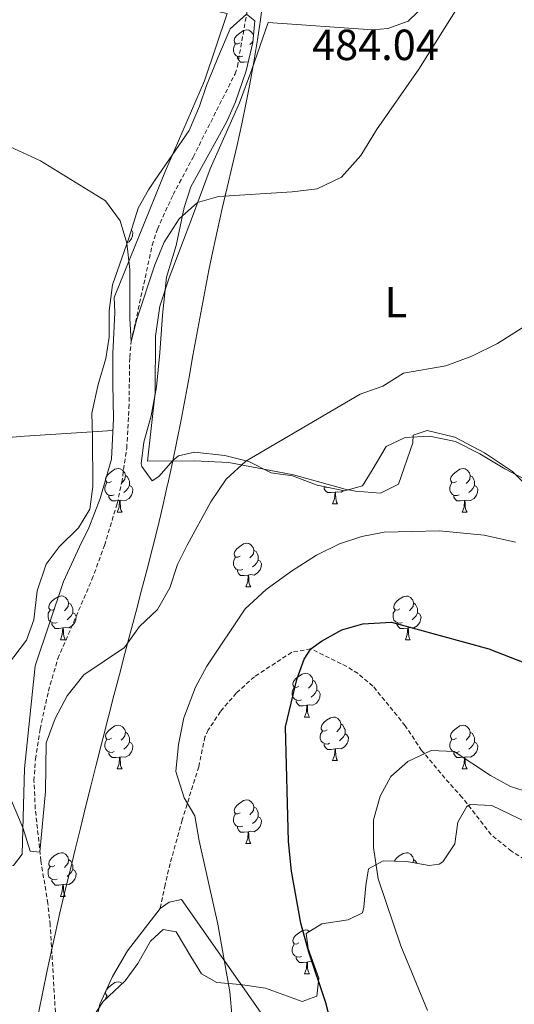
# Model space of a CAD drawing. Units: metres. Extents: x 585834 to 590327, y 4749396 to 4752423.
# Drawn here: x 587825 to 587939, y 4751251 to 4751477 of the extents above; entities that cross this region are included whole.
import ezdxf
from ezdxf.enums import TextEntityAlignment as Align

# ---------------------------------------------------------------- set-up
doc = ezdxf.new("R2010")
doc.units = ezdxf.units.M
doc.header["$MEASUREMENT"] = 0
doc.linetypes.add('TRAZOSX2', pattern=[1.5, 1, -0.5])
for name, color, linetype, lineweight in [('Level 1', 19, 'Continuous', 0), ('Level 11', 142, 'TRAZOSX2', 13), ('Level 20', 19, 'Continuous', 0), ('Level 21', 19, 'Continuous', 0), ('Level 35', 92, 'TRAZOSX2', 0), ('Level 36', 19, 'Continuous', 40), ('Level 37', 92, 'Continuous', 0), ('Level 4', 36, 'Continuous', 30), ('Level 41', 19, 'Continuous', 0), ('Level 5', 39, 'TRAZOSX2', 0)]:
    doc.layers.add(name, color=color, linetype=linetype, lineweight=lineweight)
doc.styles.add('Arial', font='ARIAL.TTF', dxfattribs={"height": 0.2})

msp = doc.modelspace()

# ---------------------------------------------------------------- linework, layer by layer
at = {"layer": 'Level 1', "color": 19, "linetype": 'Continuous', "lineweight": 0, "ltscale": 0.5}
for points in [[(587880.43, 4751479.61, 483.83), (587880.12, 4751477.09, 483.95), (587879.46, 4751472.47, 484.15), (587878.63, 4751467.4, 484.36), (587877.63, 4751461.87, 484.48), (587876.87, 4751458.07, 484.55), (587875.83, 4751453.18, 484.65), (587874.74, 4751448.3, 484.76), (587873.61, 4751443.43, 484.86), (587872.46, 4751438.56, 484.96), (587871.32, 4751433.69, 485.29), (587870.22, 4751428.81, 485.66), (587869.16, 4751423.92, 485.83), (587868.28, 4751419.56, 486.03), (587867.32, 4751414.65, 486.27), (587866.39, 4751409.73, 486.51), (587865.49, 4751404.82, 486.75), (587864.59, 4751399.9, 486.99), (587863.7, 4751394.98, 487.24), (587862.79, 4751390.06, 487.37), (587861.86, 4751385.15, 487.66), (587860.9, 4751380.24, 488.01), (587859.89, 4751375.34, 488.3), (587858.82, 4751370.46, 488.57), (587858.78, 4751370.24, 488.58), (587857.66, 4751365.36, 488.83), (587856.49, 4751360.5, 489), (587855.29, 4751355.65, 489.22), (587854.06, 4751350.8, 489.29), (587852.8, 4751345.96, 489.42), (587851.53, 4751341.13, 489.64), (587850.24, 4751336.3, 489.9), (587848.96, 4751331.46, 490.29), (587847.68, 4751326.63, 491.07), (587846.41, 4751321.79, 491.58), (587845.16, 4751316.95, 491.91), (587843.93, 4751312.1, 491.98), (587843.57, 4751310.67, 491.99), (587842.36, 4751305.83, 491.94), (587841.14, 4751300.98, 491.73), (587839.92, 4751296.13, 491.41), (587838.71, 4751291.27, 491.35), (587837.51, 4751286.42, 491.25), (587836.33, 4751281.56, 491.11), (587835.16, 4751276.7, 491.09)], [(587835.16, 4751276.7, 491.09), (587834.02, 4751271.83, 491.12), (587832.92, 4751266.96, 491.27), (587832.15, 4751263.5, 491.4), (587831.1, 4751258.61, 491.91), (587830.09, 4751253.71, 492.41), (587829.11, 4751248.81, 492.91), (587828.15, 4751243.9, 493.37), (587827.21, 4751238.99, 493.69), (587827.14, 4751238.63, 493.72), (587826.3, 4751233.7, 494.04), (587825.55, 4751228.75, 494.35), (587824.82, 4751223.8, 494.65), (587824.04, 4751218.86, 494.95)]]:
    msp.add_polyline3d(points, dxfattribs=at)
at = {"layer": 'Level 11', "color": 142, "linetype": 'TRAZOSX2', "lineweight": 13}
msp.add_polyline3d([(587833.22, 4751244.53, 492.76), (587832.35, 4751259.52, 491.69), (587831.76, 4751269.07, 490.97), (587831.23, 4751273.99, 490.62), (587829.64, 4751283.76, 490.11), (587828.34, 4751295.75, 489.64), (587828.04, 4751302.19, 489.67), (587828.37, 4751307.17, 489.7), (587829.44, 4751314.08, 489.62), (587831.36, 4751322.8, 489.36), (587833.55, 4751330.32, 489.03), (587841.37, 4751348.43, 488.18), (587844.25, 4751356.27, 488.04), (587847.17, 4751365.87, 487.63), (587848.23, 4751370.74, 487.35), (587849.37, 4751378.66, 486.85), (587849.89, 4751387.82, 486.17), (587850.05, 4751399.47, 485.26), (587850.41, 4751403.15, 485.01), (587855.24, 4751425.27, 484.98), (587856.41, 4751428.98, 484.97), (587860.05, 4751436.9, 484.97), (587864.65, 4751445.54, 484.8), (587874.28, 4751464.66, 484.41), (587874.81, 4751466.34, 484.38), (587878.09, 4751484.82, 483.56)], dxfattribs=at)
at = {"layer": 'Level 20', "color": 19, "linetype": 'Continuous', "lineweight": 0, "ltscale": 0.5}
for points in [[(587712.05, 4751369.47, 491.23), (587753.89, 4751336.35, 492.19), (587820.72, 4751282.67, 492.64), (587823.32, 4751282.75, 492.31), (587825.36, 4751285.31, 492.16), (587825.88, 4751304.99, 490.81), (587828.28, 4751328.59, 489.64), (587834.85, 4751347.95, 488.83), (587838.49, 4751355.95, 488.02), (587840.69, 4751360.35, 488.23), (587843.29, 4751367.07, 488.2), (587845.89, 4751376.11, 488.17), (587846.33, 4751385.47, 487.72), (587846.21, 4751393.31, 487.06), (587846.17, 4751400.35, 486.88), (587846.61, 4751409.79, 486.49), (587846.45, 4751413.23, 486.13), (587858.29, 4751442.34, 485.53), (587867.29, 4751463.06, 484.54), (587872.45, 4751478.5, 483.73), (587847.13, 4751484.02, 483.58), (587813.49, 4751491.78, 483.91), (587799.97, 4751494.27, 483.55)], [(587918.41, 4751480.9, 485.4), (587914.13, 4751476.74, 485.34), (587909.45, 4751475.06, 485.28), (587905.93, 4751474.74, 485.19), (587881.89, 4751476.42, 484.77), (587878.17, 4751465.62, 485.13), (587875.29, 4751458.02, 485.13), (587868.57, 4751442.82, 485.13), (587864.53, 4751431.86, 485.31), (587859.13, 4751417.78, 486.45), (587856.97, 4751411.23, 486.48), (587856.01, 4751404.35, 486.72), (587855.89, 4751391.31, 486.87), (587854.13, 4751375.63, 488.22), (587864.89, 4751375.71, 489.96), (587872.85, 4751375.31, 491.19), (587887.73, 4751372.51, 492.66), (587899.57, 4751369.22, 493.98), (587901.97, 4751368.74, 493.98), (587907.73, 4751368.26, 494.25), (587911.89, 4751370.34, 494.34), (587915.17, 4751379.86, 493.62), (587915.25, 4751381.62, 493.05), (587918.45, 4751382.66, 493.17), (587924.81, 4751381.14, 493.44), (587931.65, 4751377.54, 494.07), (587938.09, 4751373.3, 494.61), (587945.85, 4751365.54, 495)], [(587857.08, 4751272.83, 494.25), (587859.16, 4751274.27, 494.76), (587862, 4751274.91, 495.39), (587880.64, 4751248.27, 496.5)], [(587839.92, 4751235.71, 494.64), (587843.16, 4751250.83, 494.31), (587846.12, 4751257.23, 494.43), (587849.56, 4751263.07, 494.4), (587857.08, 4751272.83, 494.25)]]:
    msp.add_polyline3d(points, dxfattribs=at)
at = {"layer": 'Level 21', "color": 19, "linetype": 'TRAZOSX2', "lineweight": 0}
msp.add_polyline3d([(587944.6, 4751281.63, 508.69), (587937.84, 4751286.03, 508.3), (587933.16, 4751289.79, 508.06), (587926.52, 4751298.35, 507.34), (587922.56, 4751302.75, 506.2), (587917.2, 4751309.15, 505.45), (587913.44, 4751314.83, 504.97), (587906, 4751323.95, 503.92), (587902.56, 4751326.83, 502.9), (587900, 4751328.43, 502.45), (587891.68, 4751332.51, 500.74), (587887.32, 4751331.71, 500.17), (587878.72, 4751326.11, 498.61), (587874.56, 4751322.35, 497.98), (587870.96, 4751318.11, 497.32), (587868.13, 4751313.86, 496.6), (587867.36, 4751312.27, 496.21), (587865.92, 4751305.39, 495.61), (587862.13, 4751293.19, 494.55), (587859.36, 4751283.15, 494.62), (587858.18, 4751278.29, 494.26), (587857.08, 4751272.83, 494.25)], dxfattribs=at)
at = {"layer": 'Level 35', "color": 92, "linetype": 'Continuous', "lineweight": 0, "ltscale": 0.5}
for points in [[(587821.96, 4751328.75, 494.42), (587826.29, 4751334.51, 494.09), (587828, 4751339.2, 494.12), (587828.77, 4751345.87, 493.85), (587830.85, 4751351.95, 493.43), (587833.8, 4751355.97, 493.18), (587838.25, 4751360.35, 493.04), (587840.86, 4751364.58, 492.52), (587841.56, 4751369.78, 492.16), (587841.49, 4751381.34, 491.86), (587841.33, 4751386.67, 491.09), (587842.81, 4751393.23, 489.89), (587844.53, 4751399.23, 489.65), (587845.35, 4751404.1, 488.9), (587845.36, 4751410.21, 488.33), (587846.09, 4751416.19, 488.63), (587849.94, 4751427.1, 489.53), (587851.97, 4751433.78, 488.84), (587854.37, 4751438.02, 487.66), (587855.93, 4751440.26, 487.22), (587863.73, 4751451.62, 487.1), (587866.13, 4751457.22, 487.07), (587867.71, 4751461.96, 486.72), (587870.69, 4751469.22, 486.02), (587873.17, 4751474.98, 485.99), (587876.92, 4751478.38, 486.73), (587878.85, 4751476.82, 487.52)], [(587878.85, 4751476.82, 487.52), (587878.38, 4751471.85, 487.85), (587876.85, 4751465.38, 487.97), (587874.41, 4751458.26, 487.85), (587872.42, 4751453.67, 487.92), (587864.13, 4751438.66, 489.05), (587862.55, 4751433.91, 489.08), (587860.73, 4751425.22, 488.54), (587858.49, 4751417.95, 488.54), (587857.61, 4751409.23, 488.87), (587856.97, 4751400.51, 489.74), (587856.21, 4751392.75, 490.13), (587854.97, 4751386.03, 490.28), (587853.29, 4751380.03, 490.22), (587852.71, 4751375.06, 490.62), (587852.81, 4751374.43, 490.7), (587855.25, 4751371.15, 491.48), (587856.77, 4751372.11, 491.6), (587860.03, 4751375.86, 492.08), (587861.25, 4751376.83, 492.26), (587864.93, 4751377.71, 493.16), (587871.97, 4751376.91, 493.76), (587877.49, 4751375.55, 494.12), (587882.61, 4751372.99, 495.44), (587887.51, 4751372.28, 496.09), (587893.17, 4751370.1, 496.64), (587899.49, 4751368.82, 498.23), (587903.61, 4751369.94, 498.59), (587905.81, 4751373.54, 498.38), (587909.05, 4751378.98, 498.89), (587913.37, 4751381.06, 499.19), (587918.97, 4751381.38, 499.16), (587925.01, 4751380.18, 499.7), (587930.57, 4751377.3, 500.42), (587936.33, 4751373.86, 500.6), (587942.33, 4751370.74, 500.57)], [(587943.84, 4751291.47, 509.42), (587933.36, 4751296.51, 510.65), (587928.34, 4751296.76, 510.08), (587927.56, 4751296.27, 509.99), (587925.52, 4751292.67, 509.72), (587924.84, 4751287.71, 510.29), (587922.08, 4751283.52, 510.24)], [(587922.08, 4751283.52, 510.24), (587921.24, 4751282.99, 510.14), (587918.92, 4751282.75, 509.63), (587913.68, 4751283.63, 509), (587908.36, 4751283.79, 508.79), (587905, 4751281.95, 507.86), (587904.36, 4751278.11, 507.5), (587903.88, 4751273.13, 507.72), (587903.56, 4751271.87, 507.53), (587900.28, 4751270.19, 506.27), (587894.24, 4751269.31, 504.35), (587890.64, 4751267.07, 503.69), (587891.08, 4751263.63, 502.91), (587893.56, 4751256.83, 502.7), (587893.08, 4751252.67, 502.61), (587889.72, 4751251.47, 502.61), (587881.28, 4751254.51, 502.49), (587875.44, 4751255.39, 501.74), (587870.08, 4751255.79, 501.08), (587866.56, 4751257.79, 500.27), (587864.08, 4751261.79, 499.79), (587860.76, 4751267.47, 499.64), (587857.76, 4751268.03, 499.88), (587854.8, 4751265.31, 500.48), (587851.96, 4751260.19, 500.63), (587849.01, 4751256.17, 500.15), (587843.92, 4751251.47, 500.15), (587841.18, 4751247.24, 500.4)]]:
    msp.add_polyline3d(points, dxfattribs=at)
at = {"layer": 'Level 36', "color": 92, "linetype": 'Continuous', "lineweight": 0}
for points in [[(587875.46, 4751471.79, 0.01), (587874.93, 4751471.53, 0.01), (587874.4, 4751471.58, 0.01), (587874.13, 4751471.95, 0.01), (587874.08, 4751472.38, 0.01), (587874.24, 4751472.9, 0.01), (587874.72, 4751473.49, 0.01), (587875.35, 4751474.02, 0.01), (587876.25, 4751474.61, 0.01), (587877, 4751474.77, 0.01), (587877.42, 4751474.71, 0.01), (587877.95, 4751474.4, 0.01), (587878.48, 4751473.81, 0.01), (587878.54, 4751473.57, 0.01)], [(587876.04, 4751468.71, 0.01), (587875.62, 4751468.55, 0.01), (587875.03, 4751468.61, 0.01), (587874.56, 4751468.82, 0.01), (587874.13, 4751469.25, 0.01), (587873.92, 4751469.83, 0.01), (587873.92, 4751470.25, 0.01), (587873.97, 4751470.84, 0.01), (587874.4, 4751471.53, 0.01)], [(587878.41, 4751472.18, 0.01), (587878.11, 4751471.79, 0.01), (587877.69, 4751471.37, 0.01)], [(587877.3, 4751467.42, 0.01), (587876.41, 4751467.33, 0.01), (587875.57, 4751467.33, 0.01), (587875.14, 4751467.76, 0.01), (587874.82, 4751468.24, 0.01), (587874.82, 4751468.55, 0.01)], [(587877.29, 4751467.24, 0.01), (587877.3, 4751467.42, 0.01), (587877.33, 4751467.42, 0.01)], [(587850.46, 4751428.8, 0.01), (587850.47, 4751428.79, 0.01), (587850.81, 4751428.18, 0.01), (587850.7, 4751427.45, 0.01), (587850.49, 4751426.81, 0.01), (587849.91, 4751426.07, 0.01), (587849.49, 4751425.82, 0.01)], [(587724.73, 4751387.31, 489.46), (587732.37, 4751386.27, 489.22), (587741.65, 4751385.71, 489.25), (587749.21, 4751384.27, 489.19), (587756.61, 4751383.31, 489.31), (587788.33, 4751380.19, 489.4), (587797.13, 4751380.11, 489.34), (587808.29, 4751380.43, 488.86), (587817.45, 4751380.67, 487.9), (587825.89, 4751381.39, 487.42), (587846.2, 4751382.68, 487.85)], [(587845.88, 4751370.95, 0.01), (587845.35, 4751370.69, 0.01), (587844.82, 4751370.74, 0.01), (587844.55, 4751371.11, 0.01), (587844.5, 4751371.54, 0.01), (587844.66, 4751372.06, 0.01), (587845.14, 4751372.65, 0.01), (587845.77, 4751373.18, 0.01), (587846.67, 4751373.77, 0.01), (587847.42, 4751373.93, 0.01), (587847.84, 4751373.87, 0.01), (587848.37, 4751373.56, 0.01), (587848.9, 4751372.97, 0.01), (587849.06, 4751372.33, 0.01), (587848.95, 4751371.48, 0.01), (587848.53, 4751370.95, 0.01), (587848.11, 4751370.53, 0.01)], [(587925.2, 4751370.95, 0.01), (587924.68, 4751370.69, 0.01), (587924.14, 4751370.74, 0.01), (587923.88, 4751371.11, 0.01), (587923.82, 4751371.54, 0.01), (587923.98, 4751372.06, 0.01), (587924.46, 4751372.65, 0.01), (587925.1, 4751373.18, 0.01), (587926, 4751373.77, 0.01), (587926.74, 4751373.93, 0.01), (587927.17, 4751373.87, 0.01), (587927.7, 4751373.56, 0.01), (587928.23, 4751372.97, 0.01), (587928.39, 4751372.33, 0.01), (587928.28, 4751371.48, 0.01), (587927.86, 4751370.95, 0.01), (587927.44, 4751370.53, 0.01)], [(587849.06, 4751372.33, 0.01), (587849.54, 4751372.02, 0.01), (587849.85, 4751371.38, 0.01), (587850.01, 4751371.06, 0.01), (587850.01, 4751370.48, 0.01), (587850.01, 4751370.05, 0.01), (587849.64, 4751369.36, 0.01), (587849.22, 4751368.88, 0.01), (587848.74, 4751368.46, 0.01)], [(587928.39, 4751372.33, 0.01), (587928.86, 4751372.02, 0.01), (587929.18, 4751371.38, 0.01), (587929.34, 4751371.06, 0.01), (587929.34, 4751370.48, 0.01), (587929.34, 4751370.05, 0.01), (587928.97, 4751369.36, 0.01), (587928.55, 4751368.88, 0.01), (587928.07, 4751368.46, 0.01)], [(587846.46, 4751367.87, 0.01), (587846.04, 4751367.71, 0.01), (587845.45, 4751367.77, 0.01), (587844.98, 4751367.98, 0.01), (587844.55, 4751368.41, 0.01), (587844.34, 4751368.99, 0.01), (587844.34, 4751369.41, 0.01), (587844.39, 4751370, 0.01), (587844.82, 4751370.69, 0.01)], [(587850.01, 4751370.05, 0.01), (587850.47, 4751369.8, 0.01), (587850.81, 4751369.19, 0.01), (587850.7, 4751368.46, 0.01), (587850.49, 4751367.82, 0.01), (587849.91, 4751367.08, 0.01), (587849.11, 4751366.6, 0.01), (587848.26, 4751366.71, 0.01), (587847.83, 4751366.58, 0.01)], [(587895.55, 4751369.62, 0.01), (587895.01, 4751369.68, 0.01), (587894.78, 4751369.78, 0.01)], [(587897.28, 4751368.48, 0.01), (587896.39, 4751368.4, 0.01), (587895.54, 4751368.4, 0.01), (587895.12, 4751368.83, 0.01), (587894.8, 4751369.3, 0.01), (587894.8, 4751369.62, 0.01)], [(587925.79, 4751367.87, 0.01), (587925.36, 4751367.71, 0.01), (587924.78, 4751367.77, 0.01), (587924.3, 4751367.98, 0.01), (587923.88, 4751368.41, 0.01), (587923.66, 4751368.99, 0.01), (587923.66, 4751369.41, 0.01), (587923.72, 4751370, 0.01), (587924.14, 4751370.69, 0.01)], [(587929.34, 4751370.05, 0.01), (587929.8, 4751369.8, 0.01), (587930.14, 4751369.19, 0.01), (587930.03, 4751368.46, 0.01), (587929.82, 4751367.82, 0.01), (587929.24, 4751367.08, 0.01), (587928.44, 4751366.6, 0.01), (587927.59, 4751366.71, 0.01), (587927.16, 4751366.58, 0.01)], [(587847.72, 4751366.58, 0.01), (587846.83, 4751366.49, 0.01), (587845.99, 4751366.49, 0.01), (587845.56, 4751366.92, 0.01), (587845.24, 4751367.4, 0.01), (587845.24, 4751367.71, 0.01)], [(587896.73, 4751365.8, 0.01), (587897.17, 4751366.96, 0.01), (587897.28, 4751368.48, 0.01), (587897.39, 4751368.48, 0.01), (587897.42, 4751367.9, 0.01), (587897.46, 4751367.21, 0.01), (587897.53, 4751366.6, 0.01), (587897.64, 4751366.2, 0.01), (587897.86, 4751365.8, 0.01)], [(587899.27, 4751368.87, 0.01), (587898.67, 4751368.51, 0.01), (587897.82, 4751368.61, 0.01), (587897.39, 4751368.48, 0.01)], [(587927.05, 4751366.58, 0.01), (587926.16, 4751366.49, 0.01), (587925.32, 4751366.49, 0.01), (587924.89, 4751366.92, 0.01), (587924.57, 4751367.4, 0.01), (587924.57, 4751367.71, 0.01)], [(587847.18, 4751363.89, 0.01), (587847.61, 4751365.05, 0.01), (587847.72, 4751366.58, 0.01), (587847.83, 4751366.58, 0.01), (587847.87, 4751365.99, 0.01), (587847.9, 4751365.31, 0.01), (587847.97, 4751364.69, 0.01), (587848.09, 4751364.29, 0.01), (587848.3, 4751363.89, 0.01)], [(587896.73, 4751365.8, 0.01), (587897.86, 4751365.8, 0.01)], [(587926.5, 4751363.89, 0.01), (587926.94, 4751365.05, 0.01), (587927.05, 4751366.58, 0.01), (587927.16, 4751366.58, 0.01), (587927.2, 4751365.99, 0.01), (587927.23, 4751365.31, 0.01), (587927.3, 4751364.69, 0.01), (587927.42, 4751364.29, 0.01), (587927.63, 4751363.89, 0.01)], [(587847.18, 4751363.89, 0.01), (587848.3, 4751363.89, 0.01)], [(587926.5, 4751363.89, 0.01), (587927.63, 4751363.89, 0.01)], [(587875.46, 4751353.81, 0.01), (587874.92, 4751353.55, 0.01), (587874.4, 4751353.6, 0.01), (587874.13, 4751353.97, 0.01), (587874.08, 4751354.39, 0.01), (587874.24, 4751354.91, 0.01), (587874.72, 4751355.51, 0.01), (587875.35, 4751356.04, 0.01), (587876.25, 4751356.63, 0.01), (587877, 4751356.79, 0.01), (587877.42, 4751356.73, 0.01), (587877.95, 4751356.41, 0.01), (587878.48, 4751355.83, 0.01), (587878.64, 4751355.19, 0.01), (587878.53, 4751354.34, 0.01), (587878.1, 4751353.81, 0.01), (587877.68, 4751353.39, 0.01)], [(587876.04, 4751350.73, 0.01), (587875.62, 4751350.57, 0.01), (587875.03, 4751350.63, 0.01), (587874.56, 4751350.84, 0.01), (587874.13, 4751351.27, 0.01), (587873.92, 4751351.85, 0.01), (587873.92, 4751352.27, 0.01), (587873.97, 4751352.85, 0.01), (587874.4, 4751353.55, 0.01)], [(587878.64, 4751355.19, 0.01), (587879.12, 4751354.87, 0.01), (587879.43, 4751354.23, 0.01), (587879.59, 4751353.91, 0.01), (587879.59, 4751353.33, 0.01), (587879.59, 4751352.91, 0.01), (587879.22, 4751352.22, 0.01), (587878.8, 4751351.74, 0.01), (587878.32, 4751351.32, 0.01)], [(587879.59, 4751352.91, 0.01), (587880.04, 4751352.66, 0.01), (587880.39, 4751352.05, 0.01), (587880.28, 4751351.32, 0.01), (587880.07, 4751350.68, 0.01), (587879.48, 4751349.94, 0.01), (587878.69, 4751349.46, 0.01), (587877.84, 4751349.57, 0.01), (587877.41, 4751349.43, 0.01)], [(587877.3, 4751349.43, 0.01), (587876.41, 4751349.35, 0.01), (587875.56, 4751349.35, 0.01), (587875.14, 4751349.78, 0.01), (587874.82, 4751350.25, 0.01), (587874.82, 4751350.57, 0.01)], [(587876.76, 4751346.75, 0.01), (587877.19, 4751347.91, 0.01), (587877.3, 4751349.43, 0.01), (587877.41, 4751349.43, 0.01), (587877.44, 4751348.85, 0.01), (587877.48, 4751348.17, 0.01), (587877.55, 4751347.55, 0.01), (587877.66, 4751347.15, 0.01), (587877.88, 4751346.75, 0.01)], [(587876.76, 4751346.75, 0.01), (587877.88, 4751346.75, 0.01)], [(587832.82, 4751341.67, 0.01), (587832.29, 4751341.41, 0.01), (587831.76, 4751341.46, 0.01), (587831.49, 4751341.83, 0.01), (587831.44, 4751342.26, 0.01), (587831.6, 4751342.78, 0.01), (587832.08, 4751343.37, 0.01), (587832.71, 4751343.9, 0.01), (587833.61, 4751344.49, 0.01), (587834.36, 4751344.65, 0.01), (587834.78, 4751344.59, 0.01), (587835.31, 4751344.28, 0.01), (587835.84, 4751343.69, 0.01), (587836, 4751343.05, 0.01), (587835.89, 4751342.2, 0.01), (587835.47, 4751341.67, 0.01), (587835.05, 4751341.25, 0.01)], [(587912.15, 4751341.67, 0.01), (587911.62, 4751341.41, 0.01), (587911.09, 4751341.46, 0.01), (587910.82, 4751341.83, 0.01), (587910.77, 4751342.25, 0.01), (587910.93, 4751342.77, 0.01), (587911.41, 4751343.37, 0.01), (587912.04, 4751343.9, 0.01), (587912.94, 4751344.48, 0.01), (587913.69, 4751344.64, 0.01), (587914.11, 4751344.59, 0.01), (587914.64, 4751344.27, 0.01), (587915.17, 4751343.69, 0.01), (587915.33, 4751343.05, 0.01), (587915.22, 4751342.2, 0.01), (587914.8, 4751341.67, 0.01), (587914.38, 4751341.24, 0.01)], [(587836, 4751343.05, 0.01), (587836.48, 4751342.74, 0.01), (587836.79, 4751342.1, 0.01), (587836.95, 4751341.78, 0.01), (587836.95, 4751341.2, 0.01), (587836.95, 4751340.77, 0.01), (587836.58, 4751340.08, 0.01), (587836.16, 4751339.6, 0.01), (587835.68, 4751339.18, 0.01)], [(587915.33, 4751343.05, 0.01), (587915.81, 4751342.73, 0.01), (587916.12, 4751342.09, 0.01), (587916.28, 4751341.77, 0.01), (587916.28, 4751341.19, 0.01), (587916.28, 4751340.77, 0.01), (587915.91, 4751340.08, 0.01), (587915.49, 4751339.6, 0.01), (587915.01, 4751339.18, 0.01)], [(587833.4, 4751338.59, 0.01), (587832.98, 4751338.43, 0.01), (587832.39, 4751338.49, 0.01), (587831.92, 4751338.7, 0.01), (587831.49, 4751339.13, 0.01), (587831.28, 4751339.71, 0.01), (587831.28, 4751340.13, 0.01), (587831.33, 4751340.72, 0.01), (587831.76, 4751341.41, 0.01)], [(587836.95, 4751340.77, 0.01), (587837.41, 4751340.52, 0.01), (587837.75, 4751339.91, 0.01), (587837.64, 4751339.18, 0.01), (587837.43, 4751338.54, 0.01), (587836.85, 4751337.8, 0.01), (587836.05, 4751337.32, 0.01), (587835.2, 4751337.43, 0.01), (587834.77, 4751337.3, 0.01)], [(587912.73, 4751338.59, 0.01), (587912.31, 4751338.43, 0.01), (587911.72, 4751338.49, 0.01), (587911.25, 4751338.7, 0.01), (587910.82, 4751339.13, 0.01), (587910.61, 4751339.71, 0.01), (587910.61, 4751340.13, 0.01), (587910.66, 4751340.71, 0.01), (587911.09, 4751341.41, 0.01)], [(587916.28, 4751340.77, 0.01), (587916.74, 4751340.52, 0.01), (587917.08, 4751339.9, 0.01), (587916.97, 4751339.18, 0.01), (587916.76, 4751338.54, 0.01), (587916.18, 4751337.8, 0.01), (587915.38, 4751337.32, 0.01), (587914.53, 4751337.43, 0.01), (587914.1, 4751337.29, 0.01)], [(587834.66, 4751337.3, 0.01), (587833.77, 4751337.21, 0.01), (587832.93, 4751337.21, 0.01), (587832.5, 4751337.64, 0.01), (587832.18, 4751338.12, 0.01), (587832.18, 4751338.43, 0.01)], [(587834.12, 4751334.61, 0.01), (587834.55, 4751335.77, 0.01), (587834.66, 4751337.3, 0.01), (587834.77, 4751337.3, 0.01), (587834.81, 4751336.71, 0.01), (587834.84, 4751336.03, 0.01), (587834.91, 4751335.41, 0.01), (587835.03, 4751335.01, 0.01), (587835.24, 4751334.61, 0.01)], [(587913.99, 4751337.29, 0.01), (587913.1, 4751337.21, 0.01), (587912.26, 4751337.21, 0.01), (587911.83, 4751337.64, 0.01), (587911.51, 4751338.11, 0.01), (587911.51, 4751338.43, 0.01)], [(587913.45, 4751334.61, 0.01), (587913.88, 4751335.77, 0.01), (587913.99, 4751337.29, 0.01), (587914.1, 4751337.29, 0.01), (587914.14, 4751336.71, 0.01), (587914.17, 4751336.03, 0.01), (587914.24, 4751335.41, 0.01), (587914.36, 4751335.01, 0.01), (587914.57, 4751334.61, 0.01)], [(587834.12, 4751334.61, 0.01), (587835.24, 4751334.61, 0.01)], [(587913.45, 4751334.61, 0.01), (587914.57, 4751334.61, 0.01)], [(587888.96, 4751323.9, 0.01), (587888.43, 4751323.64, 0.01), (587887.9, 4751323.69, 0.01), (587887.63, 4751324.06, 0.01), (587887.58, 4751324.49, 0.01), (587887.74, 4751325.01, 0.01), (587888.22, 4751325.6, 0.01), (587888.85, 4751326.13, 0.01), (587889.75, 4751326.72, 0.01), (587890.5, 4751326.88, 0.01), (587890.92, 4751326.82, 0.01), (587891.45, 4751326.51, 0.01), (587891.98, 4751325.92, 0.01), (587892.14, 4751325.28, 0.01), (587892.03, 4751324.43, 0.01), (587891.61, 4751323.9, 0.01), (587891.19, 4751323.48, 0.01)], [(587892.14, 4751325.28, 0.01), (587892.62, 4751324.97, 0.01), (587892.93, 4751324.33, 0.01), (587893.09, 4751324.01, 0.01), (587893.09, 4751323.43, 0.01), (587893.09, 4751323, 0.01), (587892.72, 4751322.31, 0.01), (587892.3, 4751321.83, 0.01), (587891.82, 4751321.41, 0.01)], [(587889.54, 4751320.82, 0.01), (587889.12, 4751320.66, 0.01), (587888.53, 4751320.72, 0.01), (587888.06, 4751320.93, 0.01), (587887.63, 4751321.36, 0.01), (587887.42, 4751321.94, 0.01), (587887.42, 4751322.36, 0.01), (587887.47, 4751322.95, 0.01), (587887.9, 4751323.64, 0.01)], [(587893.09, 4751323, 0.01), (587893.55, 4751322.75, 0.01), (587893.89, 4751322.14, 0.01), (587893.78, 4751321.41, 0.01), (587893.57, 4751320.77, 0.01), (587892.99, 4751320.03, 0.01), (587892.19, 4751319.55, 0.01), (587891.34, 4751319.66, 0.01), (587890.91, 4751319.53, 0.01)], [(587890.8, 4751319.53, 0.01), (587889.91, 4751319.44, 0.01), (587889.07, 4751319.44, 0.01), (587888.64, 4751319.87, 0.01), (587888.32, 4751320.35, 0.01), (587888.32, 4751320.66, 0.01)], [(587890.26, 4751316.84, 0.01), (587890.69, 4751318, 0.01), (587890.8, 4751319.53, 0.01), (587890.91, 4751319.53, 0.01), (587890.95, 4751318.94, 0.01), (587890.98, 4751318.26, 0.01), (587891.05, 4751317.64, 0.01), (587891.17, 4751317.24, 0.01), (587891.38, 4751316.84, 0.01)], [(587845.88, 4751311.96, 0.01), (587845.35, 4751311.7, 0.01), (587844.82, 4751311.75, 0.01), (587844.55, 4751312.12, 0.01), (587844.5, 4751312.55, 0.01), (587844.66, 4751313.07, 0.01), (587845.14, 4751313.66, 0.01), (587845.77, 4751314.19, 0.01), (587846.67, 4751314.78, 0.01), (587847.42, 4751314.94, 0.01), (587847.84, 4751314.88, 0.01), (587848.37, 4751314.57, 0.01), (587848.9, 4751313.98, 0.01), (587849.06, 4751313.34, 0.01), (587848.95, 4751312.49, 0.01), (587848.53, 4751311.96, 0.01), (587848.11, 4751311.54, 0.01)], [(587890.26, 4751316.84, 0.01), (587891.38, 4751316.84, 0.01)], [(587895.43, 4751313.87, 0.01), (587894.9, 4751313.6, 0.01), (587894.37, 4751313.66, 0.01), (587894.11, 4751314.03, 0.01), (587894.05, 4751314.45, 0.01), (587894.21, 4751314.97, 0.01), (587894.69, 4751315.57, 0.01), (587895.33, 4751316.1, 0.01), (587896.23, 4751316.68, 0.01), (587896.97, 4751316.84, 0.01), (587897.4, 4751316.79, 0.01), (587897.93, 4751316.47, 0.01), (587898.46, 4751315.89, 0.01), (587898.62, 4751315.25, 0.01), (587898.51, 4751314.4, 0.01), (587898.08, 4751313.87, 0.01), (587897.66, 4751313.44, 0.01)], [(587898.62, 4751315.25, 0.01), (587899.09, 4751314.93, 0.01), (587899.41, 4751314.29, 0.01), (587899.57, 4751313.97, 0.01), (587899.57, 4751313.39, 0.01), (587899.57, 4751312.97, 0.01), (587899.2, 4751312.28, 0.01), (587898.78, 4751311.8, 0.01), (587898.3, 4751311.38, 0.01)], [(587925.2, 4751311.96, 0.01), (587924.67, 4751311.7, 0.01), (587924.14, 4751311.75, 0.01), (587923.88, 4751312.12, 0.01), (587923.82, 4751312.55, 0.01), (587923.98, 4751313.07, 0.01), (587924.46, 4751313.66, 0.01), (587925.1, 4751314.19, 0.01), (587926, 4751314.78, 0.01), (587926.74, 4751314.94, 0.01), (587927.17, 4751314.88, 0.01), (587927.7, 4751314.57, 0.01), (587928.23, 4751313.98, 0.01), (587928.39, 4751313.34, 0.01), (587928.28, 4751312.49, 0.01), (587927.85, 4751311.96, 0.01), (587927.43, 4751311.54, 0.01)], [(587849.06, 4751313.34, 0.01), (587849.54, 4751313.03, 0.01), (587849.85, 4751312.39, 0.01), (587850.01, 4751312.07, 0.01), (587850.01, 4751311.49, 0.01), (587850.01, 4751311.06, 0.01), (587849.64, 4751310.37, 0.01), (587849.22, 4751309.89, 0.01), (587848.74, 4751309.47, 0.01)], [(587896.02, 4751310.79, 0.01), (587895.59, 4751310.63, 0.01), (587895.01, 4751310.69, 0.01), (587894.53, 4751310.9, 0.01), (587894.11, 4751311.32, 0.01), (587893.89, 4751311.91, 0.01), (587893.89, 4751312.33, 0.01), (587893.95, 4751312.91, 0.01), (587894.37, 4751313.6, 0.01)], [(587899.57, 4751312.97, 0.01), (587900.02, 4751312.72, 0.01), (587900.37, 4751312.1, 0.01), (587900.26, 4751311.38, 0.01), (587900.05, 4751310.74, 0.01), (587899.46, 4751310, 0.01), (587898.67, 4751309.52, 0.01), (587897.82, 4751309.62, 0.01), (587897.39, 4751309.49, 0.01)], [(587928.39, 4751313.34, 0.01), (587928.86, 4751313.03, 0.01), (587929.18, 4751312.39, 0.01), (587929.34, 4751312.07, 0.01), (587929.34, 4751311.49, 0.01), (587929.34, 4751311.06, 0.01), (587928.97, 4751310.37, 0.01), (587928.55, 4751309.89, 0.01), (587928.07, 4751309.47, 0.01)], [(587846.46, 4751308.88, 0.01), (587846.04, 4751308.72, 0.01), (587845.45, 4751308.78, 0.01), (587844.98, 4751308.99, 0.01), (587844.55, 4751309.42, 0.01), (587844.34, 4751310, 0.01), (587844.34, 4751310.42, 0.01), (587844.39, 4751311.01, 0.01), (587844.82, 4751311.7, 0.01)], [(587850.01, 4751311.06, 0.01), (587850.47, 4751310.81, 0.01), (587850.81, 4751310.2, 0.01), (587850.7, 4751309.47, 0.01), (587850.49, 4751308.83, 0.01), (587849.91, 4751308.09, 0.01), (587849.11, 4751307.61, 0.01), (587848.26, 4751307.72, 0.01), (587847.83, 4751307.59, 0.01)], [(587897.28, 4751309.49, 0.01), (587896.39, 4751309.41, 0.01), (587895.54, 4751309.41, 0.01), (587895.12, 4751309.84, 0.01), (587894.8, 4751310.31, 0.01), (587894.8, 4751310.63, 0.01)], [(587925.79, 4751308.88, 0.01), (587925.36, 4751308.72, 0.01), (587924.78, 4751308.78, 0.01), (587924.3, 4751308.99, 0.01), (587923.88, 4751309.42, 0.01), (587923.66, 4751310, 0.01), (587923.66, 4751310.42, 0.01), (587923.72, 4751311.01, 0.01), (587924.14, 4751311.7, 0.01)], [(587929.34, 4751311.06, 0.01), (587929.79, 4751310.81, 0.01), (587930.14, 4751310.2, 0.01), (587930.03, 4751309.47, 0.01), (587929.82, 4751308.83, 0.01), (587929.23, 4751308.09, 0.01), (587928.44, 4751307.61, 0.01), (587927.59, 4751307.72, 0.01), (587927.16, 4751307.59, 0.01)], [(587847.72, 4751307.59, 0.01), (587846.83, 4751307.5, 0.01), (587845.99, 4751307.5, 0.01), (587845.56, 4751307.93, 0.01), (587845.24, 4751308.41, 0.01), (587845.24, 4751308.72, 0.01)], [(587896.73, 4751306.81, 0.01), (587897.17, 4751307.97, 0.01), (587897.28, 4751309.49, 0.01), (587897.39, 4751309.49, 0.01), (587897.42, 4751308.91, 0.01), (587897.46, 4751308.22, 0.01), (587897.53, 4751307.61, 0.01), (587897.64, 4751307.21, 0.01), (587897.86, 4751306.81, 0.01)], [(587927.05, 4751307.59, 0.01), (587926.16, 4751307.5, 0.01), (587925.31, 4751307.5, 0.01), (587924.89, 4751307.93, 0.01), (587924.57, 4751308.41, 0.01), (587924.57, 4751308.72, 0.01)], [(587847.18, 4751304.9, 0.01), (587847.61, 4751306.06, 0.01), (587847.72, 4751307.59, 0.01), (587847.83, 4751307.59, 0.01), (587847.87, 4751307, 0.01), (587847.9, 4751306.32, 0.01), (587847.97, 4751305.7, 0.01), (587848.09, 4751305.3, 0.01), (587848.3, 4751304.9, 0.01)], [(587896.73, 4751306.81, 0.01), (587897.86, 4751306.81, 0.01)], [(587926.5, 4751304.9, 0.01), (587926.94, 4751306.06, 0.01), (587927.05, 4751307.59, 0.01), (587927.16, 4751307.59, 0.01), (587927.19, 4751307, 0.01), (587927.23, 4751306.32, 0.01), (587927.3, 4751305.7, 0.01), (587927.41, 4751305.3, 0.01), (587927.63, 4751304.9, 0.01)], [(587847.18, 4751304.9, 0.01), (587848.3, 4751304.9, 0.01)], [(587926.5, 4751304.9, 0.01), (587927.63, 4751304.9, 0.01)], [(587875.45, 4751294.82, 0.01), (587874.92, 4751294.55, 0.01), (587874.39, 4751294.61, 0.01), (587874.13, 4751294.98, 0.01), (587874.07, 4751295.4, 0.01), (587874.23, 4751295.92, 0.01), (587874.71, 4751296.52, 0.01), (587875.35, 4751297.05, 0.01), (587876.25, 4751297.63, 0.01), (587876.99, 4751297.79, 0.01), (587877.42, 4751297.74, 0.01), (587877.95, 4751297.42, 0.01), (587878.48, 4751296.84, 0.01), (587878.64, 4751296.2, 0.01), (587878.53, 4751295.35, 0.01), (587878.1, 4751294.82, 0.01), (587877.68, 4751294.39, 0.01)], [(587876.04, 4751291.74, 0.01), (587875.61, 4751291.58, 0.01), (587875.03, 4751291.64, 0.01), (587874.55, 4751291.85, 0.01), (587874.13, 4751292.27, 0.01), (587873.91, 4751292.86, 0.01), (587873.91, 4751293.28, 0.01), (587873.97, 4751293.86, 0.01), (587874.39, 4751294.55, 0.01)], [(587878.64, 4751296.2, 0.01), (587879.11, 4751295.88, 0.01), (587879.43, 4751295.24, 0.01), (587879.59, 4751294.92, 0.01), (587879.59, 4751294.34, 0.01), (587879.59, 4751293.92, 0.01), (587879.22, 4751293.23, 0.01), (587878.8, 4751292.75, 0.01), (587878.32, 4751292.33, 0.01)], [(587879.59, 4751293.92, 0.01), (587880.04, 4751293.67, 0.01), (587880.39, 4751293.05, 0.01), (587880.28, 4751292.33, 0.01), (587880.07, 4751291.69, 0.01), (587879.48, 4751290.95, 0.01), (587878.69, 4751290.47, 0.01), (587877.84, 4751290.57, 0.01), (587877.41, 4751290.44, 0.01)], [(587877.3, 4751290.44, 0.01), (587876.41, 4751290.36, 0.01), (587875.56, 4751290.36, 0.01), (587875.14, 4751290.79, 0.01), (587874.82, 4751291.26, 0.01), (587874.82, 4751291.58, 0.01)], [(587876.75, 4751287.76, 0.01), (587877.19, 4751288.92, 0.01), (587877.3, 4751290.44, 0.01), (587877.41, 4751290.44, 0.01), (587877.44, 4751289.86, 0.01), (587877.48, 4751289.17, 0.01), (587877.55, 4751288.56, 0.01), (587877.66, 4751288.16, 0.01), (587877.88, 4751287.76, 0.01)], [(587876.75, 4751287.76, 0.01), (587877.88, 4751287.76, 0.01)], [(587832.82, 4751282.68, 0.01), (587832.29, 4751282.41, 0.01), (587831.76, 4751282.47, 0.01), (587831.49, 4751282.84, 0.01), (587831.44, 4751283.27, 0.01), (587831.6, 4751283.79, 0.01), (587832.08, 4751284.38, 0.01), (587832.71, 4751284.91, 0.01), (587833.61, 4751285.49, 0.01), (587834.36, 4751285.65, 0.01), (587834.78, 4751285.6, 0.01), (587835.31, 4751285.28, 0.01), (587835.84, 4751284.7, 0.01), (587836, 4751284.06, 0.01), (587835.89, 4751283.21, 0.01), (587835.47, 4751282.68, 0.01), (587835.05, 4751282.25, 0.01)], [(587910.9, 4751283.71, 0.01), (587910.92, 4751283.78, 0.01), (587911.4, 4751284.38, 0.01), (587912.04, 4751284.91, 0.01), (587912.94, 4751285.49, 0.01), (587913.68, 4751285.65, 0.01), (587914.11, 4751285.6, 0.01), (587914.64, 4751285.28, 0.01), (587915.17, 4751284.7, 0.01), (587915.33, 4751284.06, 0.01), (587915.24, 4751283.36, 0.01)], [(587836, 4751284.06, 0.01), (587836.48, 4751283.74, 0.01), (587836.79, 4751283.1, 0.01), (587836.95, 4751282.78, 0.01), (587836.95, 4751282.21, 0.01), (587836.95, 4751281.78, 0.01), (587836.58, 4751281.09, 0.01), (587836.16, 4751280.61, 0.01), (587835.68, 4751280.19, 0.01)], [(587915.33, 4751284.06, 0.01), (587915.8, 4751283.74, 0.01), (587916.06, 4751283.23, 0.01)], [(587833.4, 4751279.6, 0.01), (587832.98, 4751279.44, 0.01), (587832.39, 4751279.5, 0.01), (587831.92, 4751279.71, 0.01), (587831.49, 4751280.13, 0.01), (587831.28, 4751280.72, 0.01), (587831.28, 4751281.14, 0.01), (587831.33, 4751281.73, 0.01), (587831.76, 4751282.41, 0.01)], [(587836.95, 4751281.78, 0.01), (587837.41, 4751281.53, 0.01), (587837.75, 4751280.91, 0.01), (587837.64, 4751280.19, 0.01), (587837.43, 4751279.55, 0.01), (587836.85, 4751278.81, 0.01), (587836.05, 4751278.33, 0.01), (587835.2, 4751278.43, 0.01), (587834.77, 4751278.31, 0.01)], [(587834.66, 4751278.31, 0.01), (587833.77, 4751278.22, 0.01), (587832.93, 4751278.22, 0.01), (587832.5, 4751278.65, 0.01), (587832.18, 4751279.13, 0.01), (587832.18, 4751279.44, 0.01)], [(587834.12, 4751275.62, 0.01), (587834.55, 4751276.78, 0.01), (587834.66, 4751278.31, 0.01), (587834.77, 4751278.31, 0.01), (587834.81, 4751277.72, 0.01), (587834.84, 4751277.03, 0.01), (587834.91, 4751276.42, 0.01), (587835.03, 4751276.02, 0.01), (587835.24, 4751275.62, 0.01)], [(587834.12, 4751275.62, 0.01), (587835.24, 4751275.62, 0.01)], [(587888.96, 4751264.91, 0.01), (587888.43, 4751264.65, 0.01), (587887.9, 4751264.7, 0.01), (587887.63, 4751265.07, 0.01), (587887.58, 4751265.49, 0.01), (587887.74, 4751266.01, 0.01), (587888.22, 4751266.61, 0.01), (587888.85, 4751267.14, 0.01), (587889.75, 4751267.73, 0.01), (587890.5, 4751267.89, 0.01), (587890.92, 4751267.83, 0.01), (587891.41, 4751267.54, 0.01)], [(587889.54, 4751261.83, 0.01), (587889.12, 4751261.67, 0.01), (587888.53, 4751261.73, 0.01), (587888.06, 4751261.94, 0.01), (587887.63, 4751262.37, 0.01), (587887.42, 4751262.95, 0.01), (587887.42, 4751263.37, 0.01), (587887.47, 4751263.95, 0.01), (587887.9, 4751264.65, 0.01)], [(587890.8, 4751260.53, 0.01), (587889.91, 4751260.45, 0.01), (587889.07, 4751260.45, 0.01), (587888.64, 4751260.88, 0.01), (587888.32, 4751261.35, 0.01), (587888.32, 4751261.67, 0.01)], [(587890.26, 4751257.85, 0.01), (587890.69, 4751259.01, 0.01), (587890.8, 4751260.53, 0.01), (587890.91, 4751260.53, 0.01), (587890.95, 4751259.95, 0.01), (587890.98, 4751259.27, 0.01), (587891.05, 4751258.65, 0.01), (587891.17, 4751258.25, 0.01), (587891.38, 4751257.85, 0.01)], [(587892.2, 4751260.57, 0.01), (587892.19, 4751260.56, 0.01), (587891.34, 4751260.67, 0.01), (587890.91, 4751260.53, 0.01)], [(587845.27, 4751252.71, 0.01), (587844.82, 4751252.76, 0.01), (587844.55, 4751253.13, 0.01), (587844.5, 4751253.56, 0.01), (587844.66, 4751254.08, 0.01), (587845.14, 4751254.67, 0.01), (587845.77, 4751255.2, 0.01), (587846.67, 4751255.79, 0.01), (587847.42, 4751255.95, 0.01), (587847.84, 4751255.89, 0.01), (587848.37, 4751255.58, 0.01)], [(587890.26, 4751257.85, 0.01), (587891.38, 4751257.85, 0.01)], [(587844.38, 4751251.89, 0.01), (587844.39, 4751252.02, 0.01), (587844.82, 4751252.71, 0.01)]]:
    msp.add_polyline3d(points, dxfattribs=at)
at = {"layer": 'Level 4', "color": 36, "linetype": 'Continuous', "lineweight": 30}
msp.add_polyline3d([(587896.87, 4751244.65, 500.01), (587895.16, 4751251.15, 500.01), (587891.24, 4751262.83, 500.01), (587889.4, 4751269.47, 500.01), (587887.26, 4751281.44, 500.01), (587886.57, 4751288.21, 500.01), (587885.88, 4751314.55, 500.01), (587888.49, 4751325.46, 500.01), (587890.18, 4751330.16, 500.01), (587891.68, 4751332.51, 500.01), (587894.17, 4751334.27, 500.01), (587898.85, 4751336.91, 500.01), (587903.68, 4751338.22, 500.01), (587910.23, 4751338.65, 500.01), (587932.64, 4751332.53, 500.01), (587946.96, 4751326.9, 500.01), (587958.76, 4751324.58, 500.01), (587964.88, 4751322.9, 500.01), (587978.16, 4751320.58, 500.01), (587989.88, 4751316.18, 500.01), (587994.88, 4751315.64, 500.01), (588010.32, 4751318.18, 500.01), (588027.39, 4751325.09, 500.01)], dxfattribs=at)
at = {"layer": 'Level 5', "color": 36, "linetype": 'Continuous', "lineweight": 0}
for points in [[(587812.49, 4751452.51, 485.01), (587829.57, 4751444.67, 485.01), (587844.49, 4751435.47, 485.01), (587847.89, 4751430.91, 485.01), (587849.41, 4751425.71, 485.01), (587850.05, 4751419.71, 485.01), (587850.05, 4751408.43, 485.01), (587850.41, 4751403.15, 485.01), (587851.73, 4751408.27, 485.01), (587855.81, 4751420.75, 485.01), (587857.97, 4751425.94, 485.01), (587861.45, 4751431.3, 485.01), (587865.65, 4751435.06, 485.01), (587870.49, 4751436.5, 485.01), (587887.45, 4751437.54, 485.01), (587893.17, 4751438.26, 485.01), (587898.73, 4751440.9, 485.01), (587903.21, 4751445.86, 485.01), (587906.81, 4751451.78, 485.01), (587916.53, 4751465.7, 485.01), (587926.17, 4751480.98, 485.01)], [(587818.64, 4751307.31, 490.01), (587825.48, 4751291.47, 490.01), (587827.2, 4751286.03, 490.01), (587829.36, 4751285.79, 490.01), (587830.72, 4751299.71, 490.01), (587830.88, 4751310.91, 490.01), (587832.92, 4751316.51, 490.01), (587835.64, 4751321.71, 490.01), (587839.48, 4751326.51, 490.01), (587848.85, 4751332.83, 490.01), (587852.29, 4751337.63, 490.01), (587856.45, 4751341.55, 490.01), (587859.25, 4751346.51, 490.01), (587861.01, 4751351.87, 490.01), (587863.29, 4751356.35, 490.01), (587868.69, 4751366.27, 490.01), (587872.25, 4751371.47, 490.01), (587876.77, 4751375.63, 490.01), (587903.09, 4751391.06, 490.01), (587908.29, 4751392.9, 490.01), (587913.05, 4751395.86, 490.01), (587922.73, 4751397.54, 490.01), (587928.77, 4751399.78, 490.01), (587934.65, 4751402.66, 490.01), (587949.93, 4751412.34, 490.01)], [(587873.64, 4751247.71, 495.01), (587873.08, 4751253.71, 495.01), (587870.36, 4751269.23, 495.01), (587866.04, 4751288.35, 495.01), (587865.04, 4751294.11, 495.01), (587862.56, 4751298.27, 495.01), (587860.68, 4751304.35, 495.01), (587861.28, 4751310.51, 495.01), (587862.52, 4751316.67, 495.01), (587865.2, 4751323.71, 495.01), (587867.76, 4751328.51, 495.01), (587876.61, 4751341.71, 495.01), (587881.45, 4751346.11, 495.01), (587887.29, 4751350.35, 495.01), (587893.05, 4751354.03, 495.01), (587898.33, 4751356.67, 495.01), (587903.45, 4751358.34, 495.01), (587908.61, 4751359.3, 495.01), (587921.33, 4751359.62, 495.01), (587931.57, 4751358.66, 495.01), (587938.77, 4751357.06, 495.01)], [(587912.4, 4751264.27, 505.01), (587907.2, 4751279.63, 505.01), (587906.12, 4751286.83, 505.01), (587906.16, 4751293.23, 505.01), (587907.68, 4751298.67, 505.01), (587910.08, 4751303.15, 505.01), (587914.04, 4751306.59, 505.01), (587919.36, 4751309.15, 505.01), (587924.68, 4751308.91, 505.01), (587933.04, 4751303.39, 505.01), (587937.6, 4751300.83, 505.01), (587940.56, 4751299.95, 505.01)], [(587918.52, 4751249.39, 505.01), (587912.4, 4751264.27, 505.01)]]:
    msp.add_polyline3d(points, dxfattribs=at)

# ---------------------------------------------------------------- texts
at = {"layer": 'Level 37', "color": 92, "linetype": 'Continuous', "lineweight": 0, "style": 'Arial'}
msp.add_text('L', height=7, dxfattribs=at).set_placement((587911.26, 4751412.2, 489.61), align=Align.MIDDLE_CENTER)
at = {"layer": 'Level 41', "color": 19, "linetype": 'Continuous', "lineweight": 0, "style": 'Arial'}
msp.add_text('484.04', height=7, dxfattribs=at).set_placement((587891.99, 4751465.63, 484.05), align=Align.BOTTOM_LEFT)

doc.saveas('drawing.dxf')
